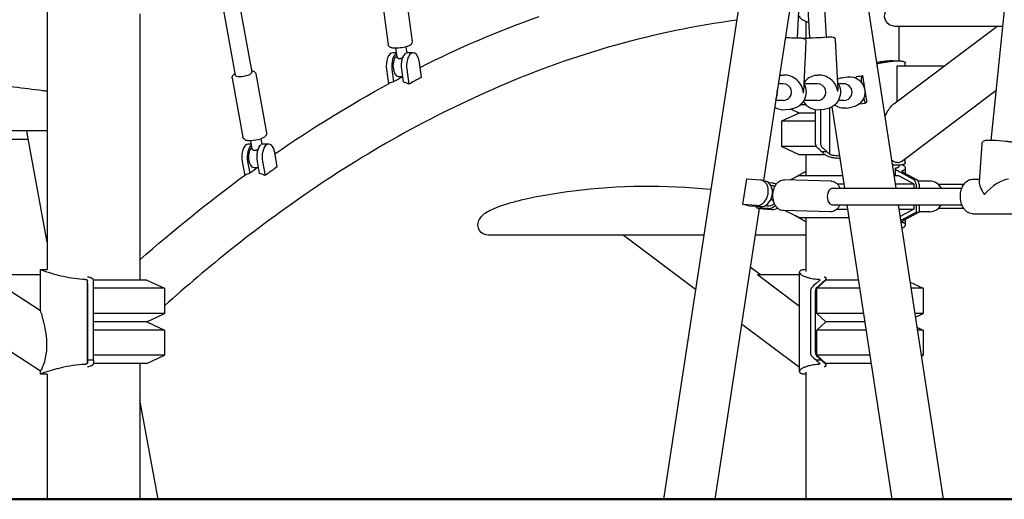
# Model space of a CAD drawing. Units: millimetres. Extents: x 183628 to 267728, y -8306 to 21394.
# Drawn here: x 232979 to 233922, y 9964 to 10423 of the extents above; entities that cross this region are included whole.
import ezdxf

# ---------------------------------------------------------------- set-up
doc = ezdxf.new("R2010")
doc.units = ezdxf.units.MM
doc.header["$LTSCALE"] = 15
doc.layers.add('P001', color=131, linetype='Continuous')
doc.layers.add('P_7THICK', color=7, linetype='Continuous', lineweight=50)

msp = doc.modelspace()

# ---------------------------------------------------------------- linework, layer by layer
at = {"layer": 'P001'}
for p, q in [((233922.32, 12102.09), (233595.75, 9963.51)), ((233778.81, 10840.37), (233691.53, 10268.79)), ((233754.33, 10680.07), (233818.25, 10261.51)), ((233741.27, 10594.55), (233751.52, 10406.23)), ((233931.41, 10524.85), (233909.51, 10307.26)), ((233729.04, 10514.47), (233723.69, 10405.49)), ((233729.46, 10517.18), (233735.54, 10405.43)), ((233325.69, 10445.51), (233331.94, 10398.84)), ((233348.89, 10445.51), (233354.74, 10401.9)), ((233172.83, 10438.81), (233185.39, 10369.77)), ((233189.09, 10438.81), (233201.13, 10372.64)), ((233004.99, 10433.51), (233004.99, 10183.51)), ((233093.99, 10428.51), (233093.99, 10173.51)), ((233732.18, 10421.31), (233732.18, 10405.29)), ((233816.55, 10342.47), (233915.3, 10416.52)), ((233876.53, 10416.51), (233817.46, 10416.53)), ((233821.18, 10416.53), (233821.18, 10383.51)), ((233850.28, 10416.51), (233850.29, 10416.51)), ((233862.88, 10416.52), (233850.29, 10416.51)), ((233920.51, 10416.52), (233876.53, 10416.51)), ((233876.53, 10416.51), (233876.53, 10416.51)), ((233732.05, 10402.1), (233729.88, 10354.1)), ((233760.27, 10403.67), (233762.69, 10355.69)), ((233339.53, 10391.14), (233336.29, 10391.14)), ((233338.94, 10395.54), (233340.04, 10387.31)), ((233348.85, 10396.87), (233349.64, 10391)), ((233355.75, 10391.14), (233350.55, 10391.14)), ((233363.71, 10367.55), (233361.79, 10381.87)), ((233827.45, 10378.46), (233827.45, 10381.19)), ((233205.01, 10370.91), (233215.27, 10314.53)), ((233330.25, 10375.4), (233332.13, 10361.4)), ((233335.45, 10375.4), (233337.06, 10363.41)), ((233344.52, 10375.4), (233346.14, 10363.3)), ((233349.71, 10375.4), (233351.63, 10361.12)), ((233864.55, 10378.46), (233819.48, 10378.46)), ((233819.48, 10378.46), (233819.48, 10344.67)), ((233182.38, 10366.8), (233192.64, 10310.41)), ((233341.49, 10368.64), (233345.42, 10368.64)), ((233710.45, 10361.51), (233705.69, 10361.51)), ((233709.32, 10369.61), (233710.39, 10369.7)), ((233743.4, 10361.51), (233730.28, 10361.51)), ((233742.28, 10369.61), (233743.33, 10369.7)), ((233768.38, 10361.51), (233763.23, 10361.51)), ((233766.58, 10367.3), (233771.92, 10368.08)), ((233780.72, 10368.41), (233779.7, 10367.08)), ((233785.48, 10367.77), (233786.81, 10369.49)), ((233790.57, 10344.87), (233786.81, 10369.49)), ((233823.84, 10287.19), (233914.32, 10355.04)), ((233710.46, 10345.51), (233703.24, 10345.51)), ((233743.41, 10345.51), (233730.15, 10345.51)), ((233768.39, 10345.51), (233763.11, 10345.51)), ((233783.45, 10342.26), (233789.15, 10343.09)), ((233790.57, 10344.87), (233789.24, 10343.15)), ((233725.68, 10333.51), (233708.68, 10325.59)), ((233712.34, 10336.74), (233717.34, 10337.2)), ((233725.68, 10333.51), (233717.69, 10337.24)), ((233741.42, 10333.51), (233725.68, 10333.51)), ((233741.42, 10333.51), (233725.68, 10333.51)), ((233732.23, 10341.44), (233726.92, 10341.44)), ((233745.29, 10336.74), (233750.29, 10337.2)), ((233755.16, 10293.95), (233755.16, 10338.42)), ((233757.18, 10339.44), (233769.08, 10261.51)), ((233770.79, 10338.21), (233776.13, 10338.98)), ((233708.68, 10325.59), (233708.68, 10301.44)), ((233741.43, 10325.59), (233708.68, 10325.59)), ((233004.99, 10316.53), (232940.96, 10316.52)), ((233004.99, 10316.53), (232940.96, 10316.52)), ((233004.99, 10209.95), (232986, 10314.31)), ((232940.96, 10308.53), (232987.05, 10308.53)), ((233200.44, 10303.83), (233197.84, 10303.83)), ((233199.88, 10306.9), (233201.23, 10299.5)), ((233209.72, 10308.69), (233210.67, 10303.5)), ((233217.3, 10303.83), (233212.1, 10303.83)), ((233900.71, 10303.96), (233898.18, 10267.29)), ((233225.64, 10282.06), (233223.17, 10295.61)), ((233725.68, 10293.51), (233708.68, 10301.44)), ((233742.27, 10301.44), (233708.68, 10301.44)), ((233746.98, 10296.74), (233751.98, 10296.74)), ((233191.97, 10287.05), (233194.38, 10273.79)), ((233197.16, 10287.05), (233199.22, 10275.77)), ((233206.23, 10287.05), (233208.3, 10275.66)), ((233211.43, 10287.05), (233213.89, 10273.54)), ((233750.71, 10293.51), (233725.68, 10293.51)), ((233732.18, 10293.51), (233732.18, 10273.51)), ((233827.45, 10285.84), (233827.45, 10289.9)), ((233203.04, 10281.33), (233207.27, 10281.33)), ((233730.77, 10276.71), (233719.83, 10270.78)), ((233817.63, 10280.24), (233817.63, 10273.51)), ((233821.18, 10283.52), (233821.18, 10282.42)), ((233835.25, 10269.86), (233822.6, 10276.71)), ((233825.66, 10276.61), (233838.13, 10269.86)), ((233827.46, 10280.52), (233827.46, 10275.64)), ((233671.79, 10245.77), (233675.55, 10270.39)), ((233675.55, 10270.39), (233688.57, 10269.43)), ((233689.75, 10269.24), (233693.66, 10268.25)), ((233696.39, 10266.87), (233699.62, 10266.63)), ((233700.81, 10266.44), (233704, 10265.63)), ((233756.41, 10268.21), (233711.43, 10269.45)), ((233725.68, 10273.51), (233716.66, 10269.31)), ((233725.68, 10273.51), (233767.26, 10273.51)), ((233816.42, 10273.51), (233820.85, 10273.51)), ((233820.85, 10273.51), (233835.57, 10265.59)), ((233850.99, 10268.28), (233839.79, 10268.28)), ((233891.91, 10270.1), (233898.37, 10270.1)), ((233698.43, 10264.46), (233700.19, 10264.01)), ((233701.21, 10260.03), (233700.81, 10260.04)), ((233758.04, 10261.51), (233881.64, 10261.51)), ((233762.26, 10265.59), (233768.47, 10265.59)), ((233817.63, 10265.59), (233835.57, 10265.59)), ((233835.57, 10265.59), (233835.57, 10261.51)), ((233837.74, 10265.34), (233837.74, 10261.51)), ((233840.62, 10265.34), (233840.62, 10261.51)), ((233883.43, 10265.02), (233859.2, 10265.02)), ((233700.94, 10250.04), (233700.54, 10250.05)), ((233687.43, 10241.93), (233644.91, 9963.51)), ((233684.81, 10244.81), (233671.79, 10245.77)), ((233677.38, 10244.66), (233688.71, 10243.82)), ((233684.72, 10244.12), (233684.53, 10242.85)), ((233695.86, 10242.01), (233684.53, 10242.85)), ((233686.74, 10241.98), (233699.76, 10241.02)), ((233693.52, 10245.07), (233695.28, 10244.63)), ((233755.6, 10238.82), (233710.62, 10240.06)), ((233725.68, 10233.51), (233711.7, 10240.03)), ((233757.79, 10245.51), (233881.71, 10245.51)), ((233761.93, 10241.44), (233772.15, 10241.44)), ((233771.53, 10245.51), (233814.59, 9963.51)), ((233820.69, 10245.51), (233863.75, 9963.51)), ((233821.32, 10241.44), (233835.57, 10241.44)), ((233835.57, 10241.44), (233822.4, 10234.35)), ((233822.98, 10230.53), (233837.74, 10238.51)), ((233840.62, 10238.51), (233825.66, 10230.42)), ((233835.57, 10245.51), (233835.57, 10241.44)), ((233837.74, 10245.51), (233837.74, 10238.51)), ((233837.74, 10238.51), (233840.62, 10238.51)), ((233840.62, 10245.51), (233840.62, 10238.51)), ((233850.99, 10238.88), (233840.62, 10238.88)), ((233883.54, 10242.02), (233859.07, 10242.02)), ((233719.83, 10236.24), (233730.77, 10230.32)), ((233725.68, 10233.51), (233773.37, 10233.51)), ((233732.18, 10233.51), (233732.18, 10181.73)), ((233827.46, 10231.39), (233827.46, 10226.51)), ((233891.92, 10237.1), (233935.64, 10237.11)), ((232998.71, 10086.2), (232798.03, 10216.52)), ((233486.83, 10216.51), (233427.76, 10216.53)), ((233473.18, 10216.52), (233460.58, 10216.51)), ((233460.58, 10216.51), (233460.58, 10216.51)), ((233634.38, 10216.53), (233486.83, 10216.51)), ((233486.83, 10216.51), (233486.83, 10216.51)), ((233626.44, 10164.49), (233557.04, 10216.53)), ((233690.47, 10216.52), (233683.54, 10216.52)), ((233703.07, 10216.51), (233683.55, 10216.52)), ((233703.08, 10216.51), (233703.07, 10216.51)), ((233732.18, 10216.53), (233703.08, 10216.51)), ((232998.71, 10178.46), (232998.71, 10183.51)), ((233688.81, 10178.46), (233678.87, 10185.92)), ((233725.91, 10085.84), (233725.91, 10181.19)), ((232998.76, 10143.99), (232945.67, 10178.46)), ((232998.76, 10178.46), (232945.67, 10178.46)), ((232998.76, 10143.99), (232998.76, 10178.46)), ((233043.72, 10093.95), (233043.72, 10173.08)), ((233043.72, 10170.29), (233043.72, 10173.08)), ((233100.49, 10173.51), (233049.49, 10173.51)), ((233049.49, 10173.33), (233049.49, 10173.51)), ((233049.49, 10170.61), (233049.49, 10173.33)), ((233100.49, 10173.51), (233117.49, 10165.59)), ((233725.91, 10148.27), (233685.64, 10178.46)), ((233725.91, 10178.46), (233685.64, 10178.46)), ((233742.68, 10165.59), (233751.18, 10173.51)), ((233782.52, 10173.51), (233751.18, 10173.51)), ((233751.67, 10173.51), (233751.67, 10175.03)), ((233043.72, 10170.29), (233043.72, 10096.74)), ((233049.49, 10170.29), (233049.49, 10170.61)), ((233049.49, 10096.74), (233049.49, 10170.29)), ((233117.49, 10165.59), (233049.49, 10165.59)), ((233117.49, 10165.59), (233117.49, 10141.44)), ((233783.73, 10165.59), (233742.68, 10165.59)), ((233742.68, 10141.44), (233742.68, 10165.59)), ((233831.99, 10171.5), (233844.68, 10165.59)), ((233844.68, 10165.59), (233832.9, 10165.59)), ((233844.68, 10165.59), (233844.68, 10141.44)), ((233117.49, 10141.44), (233049.49, 10141.44)), ((233100.49, 10133.51), (233117.49, 10141.44)), ((233787.42, 10141.44), (233742.68, 10141.44)), ((233751.18, 10133.51), (233742.68, 10141.44)), ((233844.68, 10141.44), (233836.58, 10141.44)), ((233837.12, 10137.92), (233844.68, 10141.44)), ((233100.49, 10133.51), (233049.49, 10133.51)), ((233100.49, 10133.51), (233049.49, 10133.51)), ((233117.49, 10125.59), (233049.49, 10125.59)), ((233100.49, 10133.51), (233117.49, 10125.59)), ((233101.17, 10133.83), (233100.71, 10133.41)), ((233117.49, 10125.59), (233117.49, 10101.44)), ((233725.91, 10089.9), (233670.55, 10131.41)), ((233742.68, 10125.59), (233751.18, 10133.51)), ((233789.84, 10125.59), (233742.68, 10125.59)), ((233742.68, 10101.44), (233742.68, 10125.59)), ((233788.63, 10133.51), (233751.18, 10133.51)), ((233788.63, 10133.51), (233751.18, 10133.51)), ((233838.57, 10128.44), (233844.68, 10125.59)), ((233844.68, 10125.59), (233839, 10125.59)), ((233844.68, 10125.59), (233844.68, 10101.44)), ((233043.72, 10096.74), (233043.72, 10093.95)), ((233049.49, 10096.74), (233043.72, 10096.74)), ((233117.49, 10101.44), (233049.49, 10101.44)), ((233049.49, 10096.74), (233049.49, 10093.7)), ((233100.49, 10093.51), (233117.49, 10101.44)), ((233746.99, 10096.74), (233742, 10096.74)), ((233793.53, 10101.44), (233742.68, 10101.44)), ((233751.18, 10093.51), (233742.68, 10101.44)), ((233844.68, 10101.44), (233842.69, 10101.44)), ((233842.82, 10100.58), (233844.68, 10101.44)), ((233049.49, 10093.51), (233049.49, 10093.7)), ((233100.49, 10093.51), (233049.49, 10093.51)), ((233093.99, 10093.51), (233093.99, 9963.51)), ((233794.74, 10093.51), (233751.18, 10093.51)), ((233751.67, 10092), (233751.67, 10093.51)), ((232998.71, 10083.51), (232998.71, 10086.2)), ((232998.71, 10083.51), (232998.71, 10083.51)), ((233004.99, 10083.51), (233004.99, 9963.51)), ((233732.18, 10085.3), (233732.18, 9963.51)), ((233111.33, 9963.51), (233093.99, 10058.81))]:
    msp.add_line(p, q, dxfattribs=at)
for points in [[(233850.28, 10416.51, -0.000092), (233817.45, 10416.53, -0.53408), (233808.42, 10430.47, -0.076345), (233810.58, 10433.94, -0.053728), (233813.96, 10437.13, -0.010176), (233814.88, 10437.82)], [(233725.9, 10426.51, 0.081498), (233726.01, 10425.85, 0.062089), (233726.34, 10425.17, 0.05565), (233727.07, 10424.28, 0.023573), (233727.61, 10423.8, 0.023797), (233728.4, 10423.21, 0.020115), (233729.35, 10422.63, 0.017556), (233730.45, 10422.05, 0.015702), (233731.72, 10421.5, 0.017978), (233733.65, 10420.8, 0.008161), (233734.72, 10420.47)], [(233665.83, 10422.47, 0.068494), (233438.3, 10358.9, 0.050419), (233250.12, 10253.89, 0.03208), (233117.49, 10148.7)], [(233362.41, 10377.2), (233362.41, 10377.2, -0.030597), (233476.43, 10426.02)], [(233354.74, 10401.9, -0.185494), (233354.21, 10399.76, -0.072733), (233353.42, 10398.9, -0.043598), (233352.6, 10398.32, -0.018402), (233352.01, 10398.01, -0.030878), (233350.34, 10397.33, -0.013358), (233349.21, 10396.97, -0.020209), (233346.68, 10396.36, -0.03898), (233340.27, 10395.57, -0.02691), (233337.38, 10395.59, -0.025679), (233335.6, 10395.8, -0.021066), (233334.95, 10395.94, -0.097191), (233333.18, 10396.78, -0.199464), (233331.94, 10398.84)], [(233723.7, 10405.62, -0.002112), (233726.99, 10405.43, -0.003509), (233728.46, 10405.32, -0.010833), (233729.29, 10405.25, -0.017686), (233729.64, 10405.19, -0.012487), (233729.85, 10405.14, -0.025013), (233730.11, 10405.05, -0.053546), (233730.61, 10404.81, -0.274222), (233732.05, 10402.1)], [(233729.87, 10405.13, -0.014475), (233730.09, 10405.16, -0.006923), (233730.56, 10405.19, -0.00162), (233731.66, 10405.26, -0.000994), (233735.54, 10405.47)], [(233751.51, 10406.27, -0.001583), (233756.45, 10406.5, -0.008909), (233757.19, 10406.52, -0.406715), (233760.27, 10403.67)], [(233340.04, 10387.31, 0.089009), (233340.18, 10386.91, 0.072095), (233340.46, 10386.52, 0.076776), (233341.06, 10386.09, 0.056646), (233341.68, 10385.84, 0.07358), (233342.84, 10385.71, 0.037382), (233343.66, 10385.8, 0.037542), (233344.79, 10386.09, 0.014575), (233345.42, 10386.33, 0.004986), (233345.67, 10386.43)], [(233815.05, 10383.51, 0.008765), (233813.58, 10383.48, 0.010224), (233811.13, 10383.33, 0.007585), (233808.39, 10383.07, 0.007293), (233804.33, 10382.55, 0.005048), (233799.87, 10381.88)], [(233800.03, 10380.81, -0.003291), (233805.08, 10381.73, -0.005741), (233809.77, 10382.5, -0.008265), (233813.86, 10383.05, -0.010127), (233817.22, 10383.37, -0.012781), (233819.9, 10383.51, -0.004785), (233820.65, 10383.51)], [(233815.05, 10383.51, -0.000867), (233817.93, 10383.52, -0.00195), (233820.22, 10383.52, -0.000868), (233821, 10383.51)], [(233820.65, 10383.51, -0.017189), (233822.58, 10383.45, -0.01546), (233823.74, 10383.34, -0.015757), (233824.59, 10383.2, -0.031077), (233825.63, 10382.93, -0.035518), (233826.3, 10382.65, -0.041391), (233826.77, 10382.37, -0.054926), (233827.11, 10382.06, -0.101106), (233827.4, 10381.57, -0.079354), (233827.46, 10381.19)], [(233182.38, 10366.8, -0.148937), (233182.62, 10368.78, -0.073889), (233183.31, 10369.87, -0.03507), (233183.86, 10370.43, -0.034175), (233184.71, 10371.08, -0.011627), (233185.11, 10371.33)], [(233200.85, 10374.19, -0.024565), (233201.75, 10373.98, -0.038369), (233202.76, 10373.61, -0.090393), (233204.08, 10372.69, -0.139043), (233204.98, 10371.03, -0.009097), (233205.01, 10370.91)], [(232940.96, 10361.46, -0.009477), (232973.02, 10358.54, -0.006804), (233001, 10355.1, -0.001355), (233004.99, 10354.53)], [(233223.38, 10294.49), (233223.38, 10294.49, -0.027096), (233332.92, 10361.83)], [(233337.06, 10363.41), (233337.06, 10363.41, 0.064831), (233332.92, 10361.83)], [(233345.52, 10367.94), (233345.52, 10367.94, 0.002217), (233337.06, 10363.41)], [(233351.63, 10361.12), (233351.63, 10361.12, 0.065495), (233346.14, 10363.3)], [(233363.71, 10367.55), (233363.71, 10367.55, 0.003173), (233351.63, 10361.12)], [(233709.32, 10369.61), (233709.32, 10369.61, 0.03813), (233706.86, 10369.19)], [(233730.22, 10361.62), (233730.22, 10361.62, -0.540534), (233717.34, 10337.2)], [(233742.28, 10369.61), (233742.28, 10369.61, 0.222265), (233730.26, 10362.58)], [(233762.32, 10363), (233762.32, 10363, -0.572538), (233750.29, 10337.2)], [(233762.17, 10365.93), (233762.17, 10365.93, -0.079398), (233766.58, 10367.3)], [(233771.92, 10368.08), (233771.92, 10368.08, -0.996592), (233776.13, 10338.98)], [(233703.41, 10346.62), (233703.41, 10346.62, 0.149357), (233704.71, 10355.14)], [(233729.67, 10344.71), (233729.67, 10344.71, 0.288838), (233745.29, 10336.74)], [(233813.18, 10339.17, -0.021909), (233814.66, 10340.81, -0.015638), (233815.57, 10341.67)], [(233816.55, 10342.47), (233816.55, 10342.47, 0.020732), (233815.57, 10341.67)], [(233702.26, 10339.1), (233702.26, 10339.1, 0.161671), (233712.34, 10336.74)], [(233746.98, 10296.74, -0.013983), (233746.12, 10297.54, 0.014765), (233743.35, 10300.11, -0.168944), (233741.61, 10303.23, -0.029631), (233741.46, 10304.42, -0.015943), (233741.41, 10305.73, -0.005593), (233741.43, 10308.33, 0.00423), (233741.43, 10313.71, -0.001292), (233741.43, 10324.19, 0.000584), (233741.43, 10336.85)], [(233751.98, 10296.74, -0.014096), (233751.04, 10297.62, 0.01598), (233748.93, 10299.57, -0.017559), (233748.15, 10300.3, -0.156684), (233746.61, 10303.19, -0.017976), (233746.51, 10303.8, -0.023342), (233746.41, 10305.13, -0.012258), (233746.41, 10307.64, 0.005315), (233746.42, 10312.81, -0.001328), (233746.42, 10336.85)], [(233770.79, 10338.21), (233770.79, 10338.21, -0.206146), (233759.62, 10341.22)], [(233809.83, 10334.35), (233809.83, 10334.35, 0.023424), (233807.73, 10330.38)], [(233813.18, 10339.17, 0.023879), (233811.26, 10336.61, 0.01623), (233809.83, 10334.35)], [(232986, 10314.31, -0.001127), (232985.9, 10314.84, -0.001306), (232985.61, 10316.53)], [(233215.27, 10314.53, -0.178561), (233214.82, 10312.15, -0.062956), (233214.11, 10311.22, -0.038999), (233213.28, 10310.5, -0.037474), (233212.02, 10309.7, -0.03852), (233209.37, 10308.56, -0.070714), (233200.7, 10306.92, -0.0362), (233197.76, 10306.99, -0.022953), (233196.63, 10307.16, -0.045146), (233195.23, 10307.57, -0.106501), (233193.57, 10308.64, -0.14737), (233192.64, 10310.41)], [(233933.63, 10301.68, 0.276342), (233932.14, 10304.58, 0.050741), (233931.39, 10304.97, 0.034457), (233930.42, 10305.29, 0.014812), (233928.98, 10305.61, 0.010254), (233927.2, 10305.91, 0.009606), (233923.93, 10306.34, 0.020687), (233910.97, 10307.24, 0.009083), (233907.66, 10307.26, 0.010102), (233905.86, 10307.21, 0.031786), (233904.11, 10307.08, 0.068276), (233902.59, 10306.62, 0.275075), (233900.71, 10303.96)], [(233201.23, 10299.5, 0.109008), (233201.51, 10298.86, 0.080227), (233202.04, 10298.34, 0.077514), (233202.8, 10297.94, 0.094563), (233204.19, 10297.76, 0.039923), (233205.03, 10297.88, 0.036916), (233206.04, 10298.18, 0.019411), (233206.78, 10298.49, 0.005418), (233207.02, 10298.61)], [(233746.99, 10296.74, -0.00276), (233747.32, 10296.43, 0.002948), (233748.11, 10295.7, 0.008374), (233749.1, 10294.83, 0.006118), (233750.48, 10293.7)], [(233751.98, 10296.74, -0.003869), (233752.28, 10296.47, 0.001201), (233752.98, 10295.82, 0.009707), (233754.09, 10294.84, 0.003402), (233754.77, 10294.27, 0.0015), (233755.16, 10293.95)], [(233750.48, 10293.7, 0.035454), (233751.37, 10293.08, 0.026802), (233752.49, 10292.5, 0.025438), (233754.05, 10291.88, 0.025112), (233756.38, 10291.21, 0.026278), (233759.46, 10290.66)], [(233758.94, 10292.78, -0.061968), (233756.61, 10293.25, -0.03324), (233755.78, 10293.58, -0.030872), (233755.3, 10293.85, -0.013172), (233755.16, 10293.95)], [(233764.38, 10292.3, 0.008261), (233759.59, 10292.73, 0.001313), (233758.94, 10292.78)], [(233759.46, 10290.66), (233759.46, 10290.66, -0.008522), (233764.68, 10290.31)], [(233815.57, 10287.67), (233815.57, 10287.67, -0.023644), (233814.12, 10288.54)], [(233815.57, 10287.67, 0.034629), (233817.42, 10286.83, 0.033377), (233818.86, 10286.41, 0.039621), (233820.22, 10286.21, 0.014679), (233820.65, 10286.2)], [(233820.65, 10286.2, 0.045289), (233821.76, 10286.3, 0.11697), (233823.84, 10287.19)], [(233827.46, 10285.84, -0.1597), (233827.21, 10285.09, -0.067001), (233826.87, 10284.74, -0.043006), (233826.48, 10284.47, -0.037257), (233825.89, 10284.2, -0.03062), (233825.07, 10283.94, -0.016516), (233824.4, 10283.8, -0.015357), (233823.54, 10283.67, -0.015408), (233822.3, 10283.56, -0.01501), (233820.65, 10283.51)], [(233199.22, 10275.77), (233199.22, 10275.77, 0.079074), (233194.38, 10273.79)], [(233206.86, 10281.33), (233206.86, 10281.33, 0.001828), (233199.22, 10275.77)], [(233213.89, 10273.54, 0.045985), (233209.72, 10275.27, 0.016029), (233208.3, 10275.66)], [(233225.64, 10282.06), (233225.64, 10282.06, 0.002821), (233213.89, 10273.54)], [(233732.18, 10277.44), (233732.18, 10277.44, 0.008608), (233731.3, 10276.99)], [(233820.65, 10283.51, -0.012278), (233818.65, 10283.57, -0.009639), (233816.28, 10283.73, -0.004586), (233814.84, 10283.87)], [(233814.89, 10283.52), (233814.89, 10283.52, 0.001114), (233815.05, 10283.51)], [(233821, 10283.52, -0.00294), (233817.93, 10283.5, -0.000868), (233815.05, 10283.51)], [(233822.07, 10276.99, -0.011265), (233820.3, 10277.99, -0.010066), (233819.42, 10278.53, -0.015159), (233818.7, 10279.03, -0.016281), (233818.28, 10279.36, -0.016165), (233818.05, 10279.57, -0.03887), (233817.8, 10279.84, -0.054221), (233817.68, 10280.05, -0.050243), (233817.64, 10280.16, -0.068856), (233817.63, 10280.26, -0.17626), (233817.71, 10280.44, -0.02599), (233817.74, 10280.46)], [(233821.18, 10282.42, -0.147038), (233820.99, 10281.79, -0.071425), (233820.69, 10281.45, -0.047004), (233820.31, 10281.19, -0.039254), (233819.75, 10280.92, -0.023433), (233819.22, 10280.75, -0.016725), (233818.71, 10280.62, -0.013828), (233818.14, 10280.52, -0.007693), (233817.74, 10280.46)], [(233824.26, 10278.04, 0.030904), (233824.2, 10278.02, 0.043486), (233824.14, 10278, 0.062465), (233824.1, 10277.97, 0.204608), (233824.06, 10277.88, 0.065559), (233824.07, 10277.83, 0.047988), (233824.09, 10277.78, 0.043369), (233824.13, 10277.7, 0.036266), (233824.21, 10277.6, 0.029869), (233824.38, 10277.44, 0.011761), (233824.51, 10277.33, 0.01424), (233824.73, 10277.17, 0.010638), (233824.99, 10277, 0.013066), (233825.49, 10276.71)], [(233824.86, 10283.89, -0.030576), (233825.88, 10283.12, -0.039918), (233826.65, 10282.35, -0.037443), (233827.06, 10281.79, -0.048445), (233827.33, 10281.25, -0.061292), (233827.45, 10280.72, -0.17992), (233827.16, 10279.55, -0.063683), (233826.79, 10279.13, -0.040326), (233826.39, 10278.83, -0.032634), (233825.89, 10278.56, -0.032896), (233825.15, 10278.27, -0.026598), (233824.26, 10278.04)], [(233093.99, 10192.85), (233093.99, 10192.85, -0.022762), (233194.37, 10273.85)], [(233710.62, 10240.06, -0.165676), (233705.53, 10242.02, -0.061347), (233703.66, 10243.96, -0.05598), (233702.07, 10246.63, -0.064718), (233700.75, 10251.01, -0.115194), (233701.31, 10260.36, -0.067579), (233703.17, 10264.46, -0.120134), (233706.98, 10268.27, -0.140717), (233711.43, 10269.45)], [(233756.41, 10268.21, -0.133483), (233760.54, 10266.94, -0.081577), (233763.07, 10264.69, -0.049116), (233764.51, 10262.54, -0.018945), (233765.01, 10261.51)], [(233861.99, 10261.51, 0.151243), (233856.22, 10267.05, 0.114787), (233850.99, 10268.28)], [(233891.92, 10237.1, -0.161344), (233886.44, 10238.98, -0.068688), (233884.06, 10241.31, -0.055236), (233882.25, 10244.26, -0.063183), (233880.68, 10249.1, -0.11175), (233881.01, 10259.53, -0.066129), (233882.9, 10264.17, -0.120054), (233886.97, 10268.59, -0.14421), (233891.91, 10270.1)], [(233425.22, 10237.86, -0.044462), (233431.15, 10241.2, -0.027652), (233440.36, 10244.82, -0.013231), (233449.78, 10247.73, -0.012463), (233462.58, 10250.98, -0.025373), (233509.16, 10259.04, -0.055691), (233641.1, 10260.56)], [(233700.82, 10260.04, 0.052237), (233700.47, 10260.02, 0.099811), (233699.96, 10259.81)], [(233698.7, 10251.29, 0.033818), (233698.87, 10250.97, 0.09503), (233699.38, 10250.42, 0.097392), (233700.03, 10250.11)], [(233700.03, 10250.11, 0.029222), (233700.28, 10250.07, 0.026613), (233700.54, 10250.05)], [(233460.58, 10216.51, -0.000092), (233427.74, 10216.53, -0.535035), (233418.73, 10230.5, -0.076145), (233420.89, 10233.97, -0.053554), (233424.28, 10237.15, -0.010141), (233425.21, 10237.83)], [(233425.22, 10237.84, -0.011731), (233425.22, 10237.85, -0.001565), (233425.22, 10237.85)], [(233764.8, 10245.51, -0.046113), (233763.4, 10243.13, -0.086764), (233760.59, 10240.35, -0.122792), (233756.69, 10238.87, -0.034692), (233755.6, 10238.82)], [(233850.99, 10238.88, 0.180854), (233858.95, 10241.92, 0.083454), (233861.91, 10245.51)], [(233731.3, 10230.04), (233731.3, 10230.04, 0.008916), (233732.18, 10229.59)], [(233825.49, 10230.32, 0.012418), (233824.99, 10230.03, 0.010168), (233824.73, 10229.86, 0.01364), (233824.51, 10229.69, 0.031291), (233824.26, 10229.47, 0.028415), (233824.16, 10229.37, 0.045985), (233824.1, 10229.27, 0.040968), (233824.07, 10229.22, 0.056463), (233824.06, 10229.17, 0.075068), (233824.07, 10229.12, 0.146373), (233824.1, 10229.06, 0.066047), (233824.14, 10229.03, 0.046066), (233824.2, 10229.01, 0.034292), (233824.26, 10228.99)], [(233824.26, 10228.99, -0.026846), (233825.2, 10228.74, -0.034753), (233825.97, 10228.43, -0.045598), (233826.59, 10228.06, -0.060222), (233827.05, 10227.63, -0.106361), (233827.4, 10226.95, -0.092705), (233827.45, 10226.31, -0.053247), (233827.35, 10225.86, -0.044165), (233827.15, 10225.4, -0.043644), (233826.76, 10224.82, -0.033766), (233826.23, 10224.23, -0.031654), (233825.41, 10223.53, -0.02992), (233824.17, 10222.72)], [(232998.71, 10183.51, -0.002587), (233001.85, 10183.52, -0.000707), (233004.99, 10183.51)], [(232998.71, 10183.51, 0.029705), (233018.22, 10177.67, 0.036926), (233039, 10174.4, 0.004035), (233041.06, 10174.25)], [(233732.18, 10183.51, 0.026374), (233729.77, 10183.36, 0.026776), (233728.43, 10183.12, 0.030838), (233727.52, 10182.85, 0.030685), (233727, 10182.62, 0.095801), (233726.23, 10182.04, 0.267691), (233725.97, 10180.78, 0.0757), (233726.26, 10180.17, 0.036107), (233726.6, 10179.74, 0.028253), (233727.04, 10179.31, 0.033267), (233727.9, 10178.64, 0.025347), (233729, 10177.98, 0.02041), (233730.33, 10177.33, 0.027335), (233733.06, 10176.31, 0.021256), (233736.25, 10175.45, 0.029294), (233742.8, 10174.39, 0.005844), (233744.35, 10174.25)], [(233041.06, 10174.25, -0.037039), (233042.09, 10174.11, -0.018477), (233042.47, 10174.01, -0.040977), (233043.01, 10173.81, -0.030875), (233043.26, 10173.67, -0.038299), (233043.44, 10173.53, -0.081465), (233043.64, 10173.29, -0.08863), (233043.72, 10173.08)], [(233049.49, 10173.33, 0.103595), (233049.36, 10173.92, 0.075421), (233049.05, 10174.41, 0.054925), (233048.58, 10174.84, 0.031366), (233048.11, 10175.15, 0.021766), (233047.62, 10175.4, 0.028518), (233046.73, 10175.75, 0.017884), (233045.9, 10175.99, 0.029662), (233043.87, 10176.37)], [(233742, 10170.29, 0.003605), (233742.3, 10170.57, -0.001291), (233743.01, 10171.22, -0.009644), (233744.12, 10172.2, -0.00337), (233744.79, 10172.76, -0.001488), (233745.18, 10173.08)], [(233744.35, 10174.25, -0.017244), (233744.62, 10174.22, -0.02067), (233744.84, 10174.17, -0.04341), (233745.13, 10174.08, -0.033035), (233745.26, 10174.01, -0.048987), (233745.37, 10173.93, -0.127048), (233745.49, 10173.76, -0.122392), (233745.5, 10173.58, -0.060447), (233745.47, 10173.47, -0.041907), (233745.41, 10173.36, -0.043628), (233745.29, 10173.2, -0.024537), (233745.18, 10173.08)], [(233747.34, 10170.61, -0.005683), (233748.49, 10171.66, -0.007376), (233749.36, 10172.41, -0.004546), (233750.48, 10173.33)], [(233750.48, 10173.33, 0.028023), (233750.98, 10173.78, 0.030428), (233751.29, 10174.14, 0.023529), (233751.44, 10174.35, 0.029184), (233751.55, 10174.55, 0.034445), (233751.62, 10174.73, 0.066865), (233751.67, 10175, 0.169441), (233751.5, 10175.54, 0.059906), (233751.31, 10175.75, 0.039172), (233751.09, 10175.9, 0.030717), (233750.81, 10176.05, 0.024537), (233750.48, 10176.18, 0.017573), (233750.15, 10176.28, 0.016619), (233749.75, 10176.37)], [(233742, 10170.29, 0.064318), (233737.48, 10165.95, 0.088511), (233736.81, 10164.55, 0.042677), (233736.54, 10163.2, 0.028235), (233736.43, 10161.1, -0.000948), (233736.44, 10122.27, -0.001605), (233736.43, 10106.02, 0.030044), (233736.55, 10103.7, 0.049141), (233736.86, 10102.31, 0.107548), (233737.9, 10100.59, 0.049633), (233742, 10096.74)], [(233746.99, 10096.74, 0.007374), (233743.42, 10100.06, -0.091053), (233742.12, 10101.68, -0.072958), (233741.62, 10103.2, -0.02373), (233741.5, 10104.13, -0.021899), (233741.42, 10106.34, 0.000587), (233741.44, 10110.37, -0.000191), (233741.44, 10153.78, 0.002958), (233741.42, 10160.56, -0.02065), (233741.47, 10162.57, -0.043452), (233741.75, 10164.36, -0.129428), (233742.81, 10166.35, -0.013896), (233746.99, 10170.29)], [(233746.99, 10170.29, 0.003461), (233747.12, 10170.41, 0.000972), (233747.25, 10170.53, 0.000421), (233747.34, 10170.61)], [(232999.42, 10141.87), (232999.42, 10141.87, 0.002657), (232998.76, 10143.99)], [(232999.42, 10141.87), (232999.42, 10141.87, -0.003976), (233000.31, 10138.86)], [(233001.55, 10134.31), (233001.55, 10134.31, 0.007375), (233000.31, 10138.86)], [(233001.55, 10092.35, 0.069958), (233004.66, 10105.84, 0.030192), (233004.87, 10113.06, 0.027518), (233004.12, 10121.61, 0.023655), (233002.12, 10132.02, 0.004255), (233001.55, 10134.31)], [(233742, 10096.74, -0.003899), (233742.31, 10096.45, 0.001427), (233743.03, 10095.79, 0.009821), (233744.15, 10094.8, 0.005094), (233745.18, 10093.95)], [(233746.99, 10096.74, -0.002333), (233747.66, 10096.12, 0.006055), (233748.53, 10095.34, 0.005682), (233749.31, 10094.66, 0.005067), (233750.48, 10093.7)], [(233041.06, 10092.78, 0.041109), (233018.39, 10089.39, 0.026182), (233001.55, 10084.52, 0.006926), (232998.71, 10083.51)], [(232998.71, 10086.2, 0.003437), (232998.89, 10086.54, 0.00526), (232999.42, 10087.56)], [(233000.31, 10089.4), (233000.31, 10089.4, -0.009515), (232999.42, 10087.56)], [(233000.31, 10089.4), (233000.31, 10089.4, 0.015939), (233001.55, 10092.35)], [(233043.72, 10093.95, -0.077209), (233043.66, 10093.77, -0.080825), (233043.49, 10093.55, -0.048268), (233043.28, 10093.37, -0.041736), (233042.94, 10093.19, -0.032847), (233042.5, 10093.03, -0.030623), (233041.84, 10092.87, -0.027249), (233041.06, 10092.78)], [(233043.87, 10090.66, 0.030432), (233045.95, 10091.06, 0.023831), (233046.98, 10091.37, 0.043763), (233048.12, 10091.89, 0.040934), (233048.7, 10092.28, 0.031885), (233048.98, 10092.54)], [(233048.98, 10092.54, 0.044651), (233049.22, 10092.85, 0.05112), (233049.39, 10093.18, 0.084454), (233049.49, 10093.66, 0.006801), (233049.49, 10093.7)], [(233744.35, 10092.78, 0.026456), (233737.82, 10091.91, 0.024564), (233733.75, 10090.93, 0.025414), (233730.87, 10089.92, 0.025924), (233729.01, 10089.05, 0.024159), (233727.89, 10088.38, 0.032132), (233727.03, 10087.71, 0.044657), (233726.4, 10087.05, 0.083492), (233725.99, 10086.32, 0.289604), (233726.26, 10084.95, 0.075494), (233726.82, 10084.51, 0.034987), (233727.32, 10084.26, 0.025861), (233727.9, 10084.05, 0.028394), (233728.92, 10083.81, 0.019834), (233730.06, 10083.64, 0.023242), (233732.18, 10083.52)], [(233745.18, 10093.95, -0.019441), (233745.28, 10093.85, -0.046602), (233745.41, 10093.67, -0.049316), (233745.48, 10093.55, -0.057041), (233745.5, 10093.44, -0.099048), (233745.49, 10093.29, -0.090752), (233745.44, 10093.17, -0.051976), (233745.37, 10093.1, -0.033144), (233745.3, 10093.04, -0.029041), (233745.22, 10092.99, -0.026612), (233745.1, 10092.94, -0.023773), (233744.96, 10092.89, -0.026801), (233744.72, 10092.83, -0.016702), (233744.5, 10092.8, -0.00923), (233744.35, 10092.78)], [(233749.75, 10090.66, 0.01506), (233750.14, 10090.75, 0.016886), (233750.46, 10090.85, 0.018832), (233750.74, 10090.95, 0.028563), (233751.03, 10091.09, 0.048971), (233751.32, 10091.29, 0.060733), (233751.51, 10091.5, 0.197539), (233751.66, 10092.13, 0.061119), (233751.58, 10092.41, 0.02377), (233751.52, 10092.54)], [(233751.52, 10092.54, 0.032455), (233751.37, 10092.78, 0.03112), (233751.12, 10093.1, 0.02868), (233750.71, 10093.51, 0.0112), (233750.48, 10093.7)], [(233004.99, 10083.51, -0.000708), (233001.85, 10083.5, -0.002274), (232998.71, 10083.51)]]:
    msp.add_lwpolyline(points, format="xyb", dxfattribs=at)
for centre, major_axis, ratio, start_param, end_param in [((233715.7, 10405.85), (-7.99, 0.36), 0.01207, 1.154913, 3.141546), ((233743.53, 10405.83), (7.99, 0.4), 0.003642, 3.141607, 5.791955), ((233336.29, 10378.64), (0, -12.5), 0.5, 3.141593, 4.974188), ((233341.49, 10378.64), (0, 12.5), 0.5, 0.305324, 1.832596), ((233350.55, 10378.64), (0, -12.5), 0.5, -2.836027, -1.308997), ((233355.75, 10378.64), (0, 12.5), 0.5, -1.308997, 1.832596), ((233350.55, 10378.64), (0, -12.5), 0.5, 3.141593, 3.359626), ((233341.49, 10378.64), (0, -10), 0.5, -2.825378, 0), ((233193.26, 10371.2), (7.87, 1.43), 0.296198, 3.141604, 6.283197), ((233713.33, 10353.4), (12.38, -11.82), 0.914483, 0.760422, 2.468553), ((233746.29, 10353.4), (12.98, -11.26), 0.915169, 0.808795, 2.420932), ((233710.45, 10353.51), (-0.75, 7.97), 0.99608, -1.381049, -0.093424), ((233743.41, 10353.51), (-0.75, 7.97), 0.99608, -1.381049, -0.093424), ((233768.39, 10353.51), (-1.14, 7.92), 0.995865, 2.998726, 6.140318), ((233777.1, 10369.98), (-24.02, -3.67), 0.086824, 1.708733, 1.973395), ((233787.36, 10355.46), (1.79, -12.37), 0.089915, -3.054305, -2.217726), ((233710.45, 10353.51), (-0.75, 7.97), 0.99608, 3.048169, 4.902136), ((233713.33, 10353.4), (11.95, 12.52), 0.916436, -0.897757, -0.810374), ((233743.41, 10353.51), (-0.75, 7.97), 0.99608, 3.048169, 4.902136), ((233746.29, 10353.4), (11.3, 13.02), 0.915759, -0.850136, -0.762002), ((233787.36, 10355.46), (1.79, -12.37), 0.089915, -0.923776, 0.087288), ((233197.84, 10291.33), (0, -12.5), 0.5, 3.141593, 5.061455), ((233212.1, 10291.33), (0, -12.5), 0.5, 3.141593, 3.446893), ((233217.3, 10291.33), (0, 12.5), 0.5, -1.22173, 1.919862), ((233203.04, 10291.33), (0, 12.5), 0.5, 0.397044, 1.919862), ((233203.04, 10291.33), (0, -10), 0.5, -2.732542, 0), ((233212.1, 10291.33), (0, -12.5), 0.5, -2.748761, -1.22173), ((233776.69, 10163.58), (0, 124.94), 0.866025, 0.432816, 0.438251), ((233776.69, 10163.58), (0, 124.94), 0.866025, -0.438251, -0.432816), ((233827.61, 10276.61), (-3.61, 1.47), 0.212178, 1.030046, 1.089089), ((233686.69, 10257.12), (-3.07, -12.12), 0.741752, 0.129822, 3.271415), ((233690.59, 10256.13), (3.07, 12.12), 0.741752, 3.271415, 6.283185), ((233697.74, 10254.32), (-3.07, -12.12), 0.741752, 2.810863, 3.271415), ((233833.41, 10265.34), (0, -5), 0.866025, 1.570796, 2.703341), ((233836.29, 10265.34), (0, 5), 0.866025, -1.570796, -0.438251), ((233913.77, 10253.61), (-14.73, 15.78), 0.326731, 0.295894, 1.167171), ((233913.77, 10253.61), (-16.26, -15.18), 0.398463, -2.737967, -1.274902), ((233697.74, 10254.32), (-2.46, -9.69), 0.741752, 2.82251, 3.141593), ((233757.91, 10253.51), (0.23, 8), 0.66173, 0.018754, 3.160347), ((233663.32, 10245.06), (-24.02, 3.67), 0.086824, 4.100824, 4.365485), ((233663.32, 10245.06), (24.02, -3.67), 0.086824, 0.237937, 0.502599), ((233697.74, 10254.32), (-2.46, -9.69), 0.741752, 0, 0.913549), ((233697.74, 10254.32), (-3.07, -12.12), 0.741752, 0.129822, 0.905528), ((233701.64, 10253.33), (3.07, 12.12), 0.741752, 3.271415, 3.827913), ((233776.69, 10343.45), (0, 124.94), 0.866025, 2.703341, 2.708777), ((233827.61, 10230.42), (3.61, 1.47), 0.212178, 2.052503, 2.111547)]:
    msp.add_ellipse(centre, major_axis=major_axis, ratio=ratio, start_param=start_param, end_param=end_param, dxfattribs=at)
at = {"layer": 'P_7THICK'}
msp.add_line((244346.04, 9963.65), (228381.54, 9963.65), dxfattribs=at)

doc.saveas('drawing.dxf')
